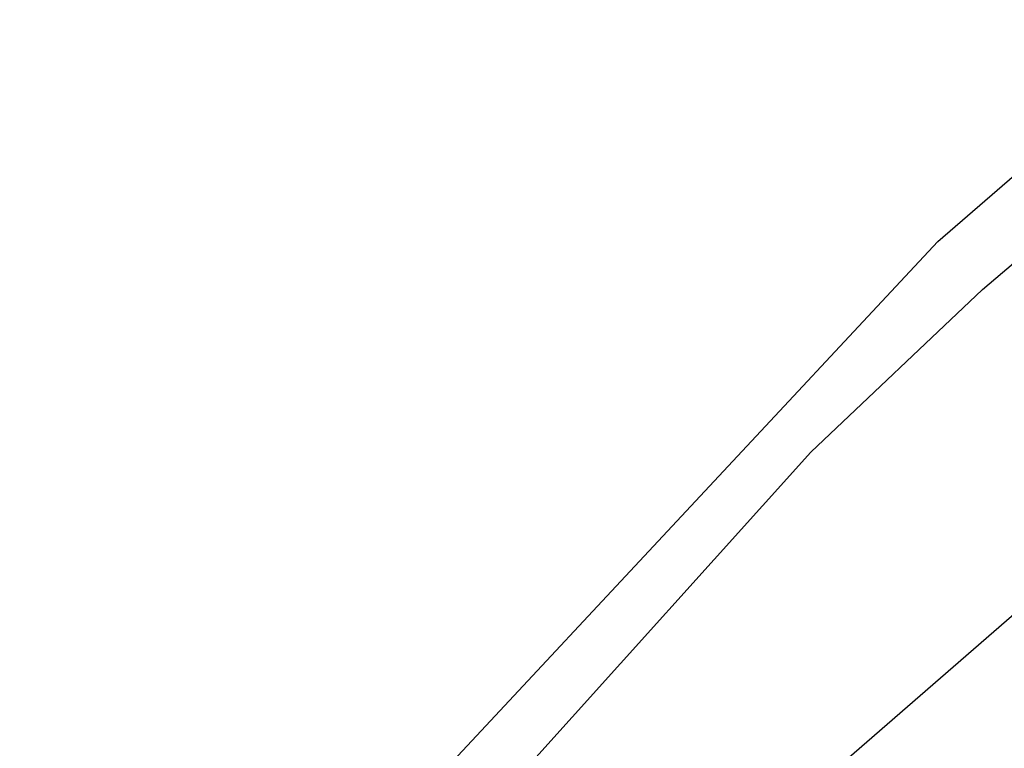
# Model space of a CAD drawing. Units: millimetres. Extents: x 967 to 9323, y -1874 to 1756.
# Drawn here: x 1244 to 1391, y 395 to 504 of the extents above; entities that cross this region are included whole.
import ezdxf

# ---------------------------------------------------------------- set-up
doc = ezdxf.new("R2010")
doc.units = ezdxf.units.MM
doc.layers.add('TFR-TRI', color=7, linetype='CONTINUOUS', true_color=0xffffff)

msp = doc.modelspace()

# ---------------------------------------------------------------- linework, layer by layer
at = {"layer": 'TFR-TRI', "color": 18, "linetype": 'CONTINUOUS'}
for p, q in [((1381.429321, 471.233887), (1419.621216, 504.479004)), ((1381.429321, 471.233887), (1419.621216, 504.479004)), ((1388.122925, 464.026855), (1434.821167, 504.196777)), ((1388.122925, 464.026855), (1434.821167, 504.196777)), ((1247.084351, 327.318604), (1381.429321, 471.233887)), ((1247.084351, 327.318604), (1381.429321, 471.233887)), ((1362.391235, 439.649658), (1388.122925, 464.026855)), ((1362.391235, 439.649658), (1388.122925, 464.026855)), ((1243.881836, 308.070068), (1362.391235, 439.649658)), ((1243.881836, 308.070068), (1362.391235, 439.649658)), ((1396.681519, 418.74585), (1244.752686, 286.624512)), ((1396.681519, 418.74585), (1244.752686, 286.624512))]:
    msp.add_line(p, q, dxfattribs=at)

doc.saveas('drawing.dxf')
